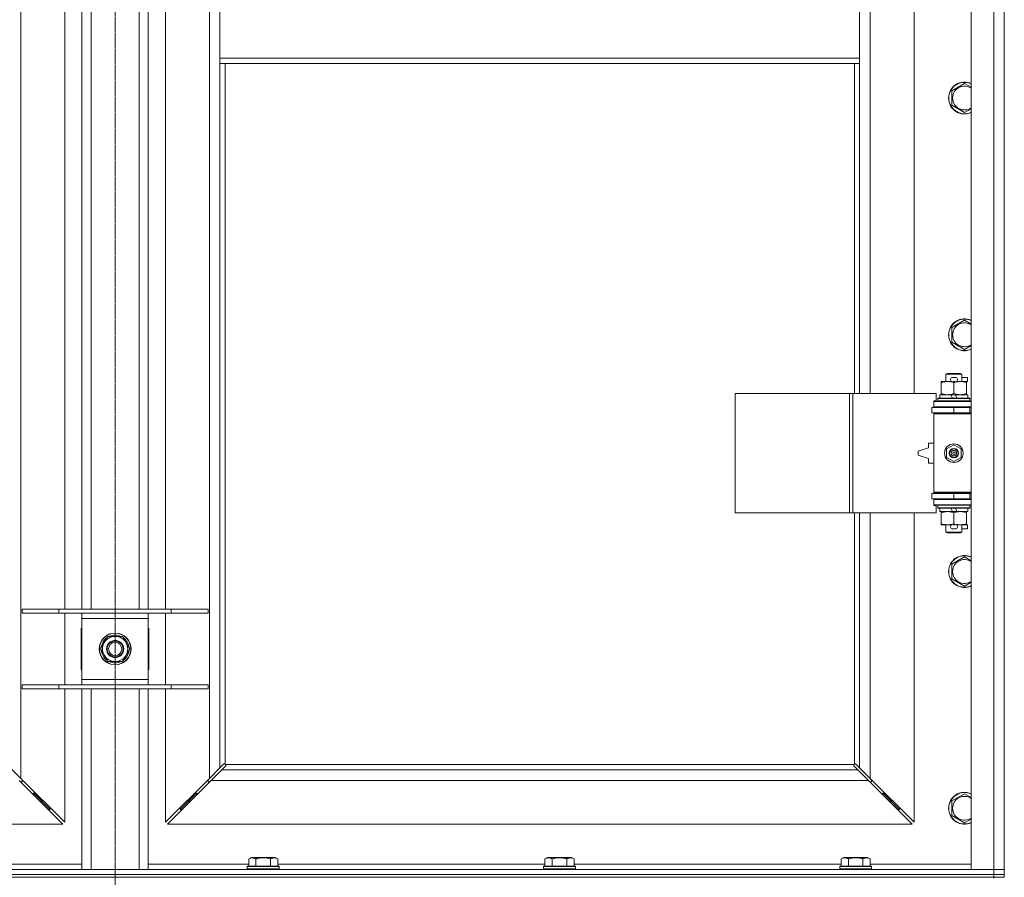
# Model space of a CAD drawing. Units: millimetres. Extents: x 0 to 30618, y -7 to 21000.
# Drawn here: x 9287 to 10029, y 14382 to 15028 of the extents above; entities that cross this region are included whole.
import ezdxf

# ---------------------------------------------------------------- set-up
doc = ezdxf.new("R2010")
doc.units = ezdxf.units.MM
doc.linetypes.add('K5LT_AXLED', pattern=[12, 7.5, -1.5, 1.5, -1.5])
doc.linetypes.add('K5LT_THIN', pattern=[0])
for name, color, linetype, true_color in [('OSI', 2, 'Continuous', 0xffff00), ('R', 1, 'Continuous', 0xff0000), ('WELDING', 7, 'Continuous', 0xffffff)]:
    doc.layers.add(name, color=color, linetype=linetype, true_color=true_color)

msp = doc.modelspace()

# ---------------------------------------------------------------- linework, layer by layer
at = {"layer": 'OSI', "color": 30, "linetype": 'K5LT_AXLED', "lineweight": 18, "true_color": 0xff8000}
for p, q in [((9358.92, 16914.29), (9358.92, 14292.29)), ((9358.92, 16910.29), (9358.92, 14284.29))]:
    msp.add_line(p, q, dxfattribs=at)
at = {"layer": 'R', "color": 7, "linetype": 'K5LT_THIN', "lineweight": 18}
for p, q in [((10003.92, 14388.29), (10003.92, 16289.29)), ((10020.92, 14388.29), (10020.92, 16289.29)), ((10028.92, 16289.29), (10028.92, 14388.29)), ((9287.92, 16220.87), (9287.92, 14456.7)), ((9429.92, 14456.7), (9429.92, 16220.87)), ((9927.92, 15293.79), (9927.92, 14746.79)), ((9960.92, 14746.79), (9960.92, 15293.79)), ((9320.92, 14584.29), (9320.92, 15047.29)), ((9333.92, 14584.29), (9333.92, 15047.29)), ((9340.92, 14584.29), (9340.92, 15047.29)), ((9376.92, 14584.29), (9376.92, 15047.29)), ((9383.92, 14584.29), (9383.92, 15047.29)), ((9396.92, 15047.29), (9396.92, 14584.29)), ((9437.92, 15041.29), (9437.92, 14999.29)), ((9919.92, 15041.29), (9919.92, 14999.29)), ((9437.92, 14999.29), (9919.92, 14999.29)), ((9437.92, 14999.29), (9437.92, 14995.29)), ((9437.92, 14995.29), (9919.92, 14995.29)), ((9437.92, 14995.29), (9437.92, 14464.7)), ((9441.92, 14995.29), (9441.92, 14467.55)), ((9915.92, 14746.79), (9915.92, 14995.29)), ((9919.92, 14999.29), (9919.92, 14995.29)), ((9919.92, 14746.79), (9919.92, 14995.29)), ((9989.42, 14974.77), (9998.92, 14980.26)), ((9989.42, 14969.29), (9989.42, 14974.77)), ((9989.42, 14963.8), (9989.42, 14969.29)), ((9998.92, 14958.32), (9989.42, 14963.8)), ((9989.42, 14796.44), (9998.92, 14801.92)), ((9989.42, 14790.95), (9989.42, 14796.44)), ((9989.42, 14785.47), (9989.42, 14790.95)), ((9998.92, 14779.98), (9989.42, 14785.47)), ((9984.92, 14761.21), (9985.92, 14761.79)), ((9996.92, 14761.21), (9984.92, 14761.21)), ((9984.92, 14761.21), (9984.92, 14755.79)), ((9995.92, 14761.79), (9985.92, 14761.79)), ((9990.02, 14758.89), (9992.02, 14758.89)), ((9996.92, 14761.21), (9995.92, 14761.79)), ((9996.92, 14761.21), (9996.92, 14755.79)), ((9996.92, 14758.89), (10001.12, 14758.89)), ((10001.12, 14758.89), (10001.12, 14755.69)), ((9981.42, 14754.94), (9981.42, 14755.79)), ((9981.42, 14755.79), (9986.17, 14755.79)), ((9981.42, 14754.94), (9981.42, 14746.64)), ((9986.17, 14755.79), (9989.46, 14755.79)), ((9990.06, 14755.69), (9991.97, 14755.69)), ((9990.92, 14754.94), (9990.92, 14746.64)), ((9992.58, 14755.79), (9995.67, 14755.79)), ((9995.67, 14755.79), (10000.42, 14755.79)), ((10000.42, 14755.79), (10000.42, 14754.94)), ((10000.42, 14755.69), (10001.12, 14755.69)), ((10000.42, 14754.94), (10000.42, 14746.64)), ((9826, 14656.79), (9826, 14746.79)), ((9826, 14746.79), (9912.36, 14746.79)), ((9912.36, 14656.79), (9912.36, 14746.79)), ((9912.36, 14746.79), (9914.75, 14746.79)), ((9914.75, 14746.79), (9977.62, 14746.79)), ((9914.75, 14656.79), (9914.75, 14746.79)), ((9977.62, 14741.29), (9977.62, 14746.79)), ((9978.92, 14742.99), (9979.09, 14743.29)), ((9978.92, 14742.99), (9978.92, 14741.09)), ((10002.92, 14742.99), (9978.92, 14742.99)), ((10002.75, 14743.29), (9979.09, 14743.29)), ((9980.42, 14745.79), (9980.42, 14743.29)), ((9988.74, 14745.79), (9980.42, 14745.79)), ((9981.42, 14745.79), (9981.42, 14746.64)), ((9992.05, 14745.79), (9988.74, 14745.79)), ((9989.91, 14743.29), (9988.74, 14745.79)), ((9993.22, 14743.29), (9992.05, 14745.79)), ((10001.42, 14745.79), (9992.05, 14745.79)), ((10000.42, 14746.64), (10000.42, 14745.79)), ((10001.42, 14745.79), (10001.42, 14743.29)), ((10002.92, 14742.99), (10002.75, 14743.29)), ((10002.92, 14742.99), (10002.92, 14741.09)), ((9974.42, 14736.29), (9990.92, 14736.29)), ((9974.42, 14732.29), (9974.42, 14736.29)), ((9975.92, 14741.29), (9977.62, 14741.29)), ((9975.92, 14740.79), (9975.92, 14741.29)), ((9975.92, 14740.79), (10003.92, 14740.79)), ((9975.92, 14736.79), (9975.92, 14740.79)), ((9975.92, 14736.79), (10003.92, 14736.79)), ((9975.92, 14736.29), (9975.92, 14736.79)), ((10002.92, 14741.09), (9978.92, 14741.09)), ((9978.92, 14741.09), (9979.09, 14740.79)), ((9984.92, 14736.79), (9984.92, 14736.29)), ((9990.92, 14732.29), (9990.92, 14736.29)), ((9990.92, 14736.29), (10002.92, 14736.29)), ((9996.92, 14736.79), (9996.92, 14736.29)), ((10002.92, 14741.09), (10002.75, 14740.79)), ((10002.92, 14732.29), (10002.92, 14736.29)), ((10002.92, 14736.29), (10003.92, 14736.29)), ((9974.42, 14732.29), (9990.92, 14732.29)), ((9975.92, 14731.29), (9975.92, 14732.29)), ((9975.92, 14731.29), (9976.42, 14731.79)), ((9975.92, 14731.29), (9975.92, 14672.29)), ((10003.92, 14731.29), (9975.92, 14731.29)), ((10003.92, 14731.79), (9976.42, 14731.79)), ((9984.92, 14732.29), (9984.92, 14731.79)), ((9990.92, 14732.29), (10002.92, 14732.29)), ((9996.92, 14732.29), (9996.92, 14731.79)), ((10002.92, 14732.29), (10003.92, 14732.29)), ((9971.92, 14705.79), (9963.92, 14703.29)), ((9971.92, 14709.29), (9971.92, 14705.79)), ((9975.92, 14709.29), (9971.92, 14709.29)), ((9985.42, 14704.96), (9990.92, 14708.14)), ((9985.42, 14698.61), (9985.42, 14704.96)), ((9990.92, 14708.14), (9996.42, 14704.96)), ((9996.42, 14704.96), (9996.42, 14698.61)), ((9963.92, 14703.29), (9963.92, 14700.29)), ((9963.92, 14700.29), (9971.92, 14697.79)), ((9971.92, 14697.79), (9971.92, 14694.29)), ((9990.92, 14695.44), (9985.42, 14698.61)), ((9996.42, 14698.61), (9990.92, 14695.44)), ((9971.92, 14694.29), (9975.92, 14694.29)), ((9990.92, 14671.29), (9974.42, 14671.29)), ((9974.42, 14671.29), (9974.42, 14667.29)), ((10003.92, 14672.29), (9975.92, 14672.29)), ((9975.92, 14672.29), (9976.42, 14671.79)), ((9975.92, 14671.29), (9975.92, 14672.29)), ((10003.92, 14671.79), (9976.42, 14671.79)), ((9984.92, 14671.79), (9984.92, 14671.29)), ((10002.92, 14671.29), (9990.92, 14671.29)), ((9990.92, 14671.29), (9990.92, 14667.29)), ((9996.92, 14671.79), (9996.92, 14671.29)), ((10003.92, 14671.29), (10002.92, 14671.29)), ((10002.92, 14671.29), (10002.92, 14667.29)), ((9990.92, 14667.29), (9974.42, 14667.29)), ((9975.92, 14666.79), (9975.92, 14667.29)), ((9975.92, 14666.79), (9975.92, 14662.79)), ((10003.92, 14666.79), (9975.92, 14666.79)), ((10003.92, 14662.79), (9975.92, 14662.79)), ((9975.92, 14662.29), (9975.92, 14662.79)), ((9977.62, 14662.29), (9975.92, 14662.29)), ((9977.62, 14656.79), (9977.62, 14662.29)), ((9978.92, 14662.49), (9979.09, 14662.79)), ((9978.92, 14662.49), (9978.92, 14660.59)), ((10002.92, 14662.49), (9978.92, 14662.49)), ((10002.92, 14660.59), (9978.92, 14660.59)), ((9978.92, 14660.59), (9979.09, 14660.29)), ((10002.75, 14660.29), (9979.09, 14660.29)), ((9980.42, 14660.29), (9980.42, 14657.79)), ((9984.92, 14667.29), (9984.92, 14666.79)), ((9989.91, 14657.79), (9988.74, 14660.29)), ((10002.92, 14667.29), (9990.92, 14667.29)), ((9993.22, 14657.79), (9992.05, 14660.29)), ((9996.92, 14667.29), (9996.92, 14666.79)), ((10001.42, 14660.29), (10001.42, 14657.79)), ((10002.92, 14662.49), (10002.75, 14662.79)), ((10002.92, 14660.59), (10002.75, 14660.29)), ((10003.92, 14667.29), (10002.92, 14667.29)), ((10002.92, 14662.49), (10002.92, 14660.59)), ((9826, 14656.79), (9912.36, 14656.79)), ((9912.36, 14656.79), (9914.75, 14656.79)), ((9914.75, 14656.79), (9977.62, 14656.79)), ((9915.92, 14467.55), (9915.92, 14656.79)), ((9919.92, 14464.7), (9919.92, 14656.79)), ((9927.92, 14656.79), (9927.92, 14456.7)), ((9960.92, 14423.7), (9960.92, 14656.79)), ((9989.91, 14657.79), (9980.42, 14657.79)), ((9981.42, 14656.94), (9981.42, 14657.79)), ((9981.42, 14656.94), (9981.42, 14648.64)), ((9989.91, 14657.79), (9993.22, 14657.79)), ((9990.92, 14656.94), (9990.92, 14648.64)), ((10001.42, 14657.79), (9993.22, 14657.79)), ((10000.42, 14657.79), (10000.42, 14656.94)), ((10000.42, 14656.94), (10000.42, 14648.64)), ((9981.42, 14647.79), (9981.42, 14648.64)), ((9986.17, 14647.79), (9981.42, 14647.79)), ((9984.92, 14647.79), (9984.92, 14642.36)), ((9989.46, 14647.79), (9986.17, 14647.79)), ((9990.06, 14647.89), (9991.97, 14647.89)), ((10000.42, 14647.79), (9992.58, 14647.79)), ((9996.92, 14647.79), (9996.92, 14642.36)), ((10000.42, 14648.64), (10000.42, 14647.79)), ((10000.42, 14647.89), (10001.12, 14647.89)), ((10001.12, 14647.89), (10001.12, 14644.69)), ((9996.92, 14642.36), (9984.92, 14642.36)), ((9984.92, 14642.36), (9985.92, 14641.79)), ((9995.92, 14641.79), (9985.92, 14641.79)), ((9990.02, 14644.69), (9992.02, 14644.69)), ((9996.92, 14642.36), (9995.92, 14641.79)), ((9996.92, 14644.69), (10001.12, 14644.69)), ((9989.42, 14618.11), (9998.92, 14623.59)), ((9989.42, 14612.62), (9989.42, 14618.11)), ((9989.42, 14607.14), (9989.42, 14612.62)), ((9998.92, 14601.65), (9989.42, 14607.14)), ((9288.92, 14584.29), (9316.61, 14584.29)), ((9288.92, 14581.29), (9288.92, 14584.29)), ((9288.92, 14581.29), (9316.61, 14581.29)), ((9316.61, 14584.29), (9401.23, 14584.29)), ((9316.61, 14581.29), (9316.61, 14584.29)), ((9316.61, 14581.29), (9401.23, 14581.29)), ((9320.92, 14527.29), (9320.92, 14581.29)), ((9333.92, 14577.29), (9333.92, 14581.29)), ((9383.92, 14581.29), (9383.92, 14577.29)), ((9396.92, 14581.29), (9396.92, 14527.29)), ((9401.23, 14584.29), (9428.92, 14584.29)), ((9401.23, 14581.29), (9401.23, 14584.29)), ((9401.23, 14581.29), (9428.92, 14581.29)), ((9428.92, 14581.29), (9428.92, 14584.29)), ((9333.92, 14531.29), (9333.92, 14577.29)), ((9383.92, 14577.29), (9333.92, 14577.29)), ((9383.92, 14577.29), (9383.92, 14531.29)), ((9333.42, 14569.79), (9333.42, 14538.79)), ((9333.92, 14569.79), (9333.42, 14569.79)), ((9350.69, 14559.04), (9353.44, 14563.79)), ((9353.44, 14563.79), (9364.41, 14563.79)), ((9364.41, 14563.79), (9369.89, 14554.29)), ((9384.42, 14569.79), (9383.92, 14569.79)), ((9384.42, 14538.79), (9384.42, 14569.79)), ((9347.95, 14554.29), (9350.69, 14559.04)), ((9353.44, 14544.79), (9347.95, 14554.29)), ((9367.15, 14549.54), (9364.41, 14544.79)), ((9369.89, 14554.29), (9367.15, 14549.54)), ((9368.56, 14551.99), (9369.17, 14551.99)), ((9369.24, 14553.16), (9369.36, 14553.16)), ((9369.37, 14555.3), (9369.31, 14555.3)), ((9364.41, 14544.79), (9353.44, 14544.79)), ((9333.42, 14538.79), (9333.92, 14538.79)), ((9383.92, 14538.79), (9384.42, 14538.79)), ((9288.92, 14527.29), (9316.61, 14527.29)), ((9288.92, 14524.29), (9288.92, 14527.29)), ((9316.61, 14527.29), (9401.23, 14527.29)), ((9316.61, 14524.29), (9316.61, 14527.29)), ((9333.92, 14527.29), (9333.92, 14531.29)), ((9333.92, 14531.29), (9383.92, 14531.29)), ((9383.92, 14531.29), (9383.92, 14527.29)), ((9401.23, 14527.29), (9428.92, 14527.29)), ((9401.23, 14524.29), (9401.23, 14527.29)), ((9428.92, 14524.29), (9428.92, 14527.29)), ((9288.92, 14524.29), (9316.61, 14524.29)), ((9316.61, 14524.29), (9401.23, 14524.29)), ((9320.92, 14423.7), (9320.92, 14524.29)), ((9333.92, 14388.29), (9333.92, 14524.29)), ((9340.92, 14388.29), (9340.92, 14524.29)), ((9376.92, 14388.29), (9376.92, 14524.29)), ((9383.92, 14388.29), (9383.92, 14524.29)), ((9396.92, 14524.29), (9396.92, 14423.7)), ((9401.23, 14524.29), (9428.92, 14524.29)), ((9437.92, 14464.7), (9440.68, 14467.46)), ((9441.1, 14467.69), (9441.33, 14467.69)), ((9916.74, 14467.69), (9916.51, 14467.69)), ((9916.62, 14467.7), (9916.62, 14467.7)), ((9917.17, 14467.46), (9919.92, 14464.7)), ((9279.92, 14464.7), (9287.92, 14456.7)), ((9429.92, 14456.7), (9437.92, 14464.7)), ((9439.34, 14463.29), (9431.34, 14455.29)), ((9442.09, 14466.04), (9439.34, 14463.29)), ((9439.34, 14463.29), (9918.51, 14463.29)), ((9442.18, 14467.29), (9915.66, 14467.29)), ((9442.32, 14466.47), (9442.32, 14466.7)), ((9442.33, 14466.58), (9442.33, 14466.58)), ((9915.52, 14466.47), (9915.52, 14466.7)), ((9918.51, 14463.29), (9915.75, 14466.04)), ((9926.51, 14455.29), (9918.51, 14463.29)), ((9919.92, 14464.7), (9927.92, 14456.7)), ((9319.51, 14422.29), (9286.51, 14455.29)), ((9287.51, 14454.29), (9288.92, 14454.29)), ((9287.92, 14456.7), (9320.92, 14423.7)), ((9288.92, 14454.29), (9288.92, 14455.7)), ((9396.92, 14423.7), (9429.92, 14456.7)), ((9431.34, 14455.29), (9398.34, 14422.29)), ((9428.92, 14455.7), (9428.92, 14454.29)), ((9428.92, 14454.29), (9430.34, 14454.29)), ((9926.51, 14455.29), (9431.34, 14455.29)), ((9959.51, 14422.29), (9926.51, 14455.29)), ((9927.51, 14454.29), (9928.92, 14454.29)), ((9927.92, 14456.7), (9960.92, 14423.7)), ((9928.92, 14454.29), (9928.92, 14455.7)), ((9296.51, 14445.29), (9297.92, 14445.29)), ((9297.92, 14445.29), (9297.92, 14446.7)), ((9297.92, 14445.29), (9303.92, 14439.29)), ((9297.92, 14445.29), (9303.92, 14439.29)), ((9419.92, 14445.29), (9413.92, 14439.29)), ((9419.92, 14445.29), (9413.92, 14439.29)), ((9419.92, 14445.29), (9419.92, 14446.7)), ((9421.34, 14445.29), (9419.92, 14445.29)), ((9937.92, 14445.29), (9936.51, 14445.29)), ((9937.92, 14446.7), (9937.92, 14445.29)), ((9937.92, 14445.29), (9943.92, 14439.29)), ((9937.92, 14445.29), (9943.92, 14439.29)), ((9989.42, 14439.77), (9998.92, 14445.26)), ((9302.51, 14439.29), (9303.92, 14439.29)), ((9303.92, 14439.29), (9303.92, 14440.7)), ((9303.92, 14439.29), (9309.92, 14433.29)), ((9303.92, 14439.29), (9309.92, 14433.29)), ((9413.92, 14439.29), (9407.92, 14433.29)), ((9413.92, 14439.29), (9407.92, 14433.29)), ((9413.92, 14439.29), (9413.92, 14440.7)), ((9415.34, 14439.29), (9413.92, 14439.29)), ((9943.92, 14439.29), (9942.51, 14439.29)), ((9943.92, 14440.7), (9943.92, 14439.29)), ((9943.92, 14439.29), (9949.92, 14433.29)), ((9943.92, 14439.29), (9949.92, 14433.29)), ((9989.42, 14434.29), (9989.42, 14439.77)), ((9308.51, 14433.29), (9309.92, 14433.29)), ((9309.92, 14433.29), (9309.92, 14434.7)), ((9407.92, 14433.29), (9407.92, 14434.7)), ((9409.34, 14433.29), (9407.92, 14433.29)), ((9949.92, 14433.29), (9948.51, 14433.29)), ((9949.92, 14434.7), (9949.92, 14433.29)), ((9989.42, 14428.8), (9989.42, 14434.29)), ((9998.92, 14423.32), (9989.42, 14428.8)), ((8758.34, 14422.29), (9319.51, 14422.29)), ((9398.34, 14422.29), (9959.51, 14422.29)), ((9459.55, 14396.13), (9461.55, 14397.29)), ((9459.55, 14396.13), (9459.55, 14390.79)), ((9462.75, 14397.29), (9461.55, 14397.29)), ((9479.49, 14397.29), (9462.75, 14397.29)), ((9465.04, 14396.13), (9465.04, 14390.79)), ((9476.01, 14396.13), (9476.01, 14390.79)), ((9481.49, 14396.13), (9479.49, 14397.29)), ((9481.49, 14396.13), (9481.49, 14390.79)), ((9682.75, 14396.13), (9684.75, 14397.29)), ((9682.75, 14396.13), (9682.75, 14390.79)), ((9685.95, 14397.29), (9684.75, 14397.29)), ((9702.69, 14397.29), (9685.95, 14397.29)), ((9688.24, 14396.13), (9688.24, 14390.79)), ((9699.21, 14396.13), (9699.21, 14390.79)), ((9704.69, 14396.13), (9702.69, 14397.29)), ((9704.69, 14396.13), (9704.69, 14390.79)), ((9905.95, 14396.13), (9907.95, 14397.29)), ((9905.95, 14396.13), (9905.95, 14390.79)), ((9909.15, 14397.29), (9907.95, 14397.29)), ((9925.89, 14397.29), (9909.15, 14397.29)), ((9911.44, 14396.13), (9911.44, 14390.79)), ((9922.41, 14396.13), (9922.41, 14390.79)), ((9927.89, 14396.13), (9925.89, 14397.29)), ((9927.89, 14396.13), (9927.89, 14390.79)), ((8696.92, 14388.29), (10020.92, 14388.29)), ((9258.29, 14392.29), (9333.92, 14392.29)), ((9383.92, 14392.29), (9459.55, 14392.29)), ((9458.52, 14390.49), (9458.69, 14390.79)), ((9458.52, 14390.49), (9458.52, 14388.59)), ((9460.13, 14390.49), (9458.52, 14390.49)), ((9458.52, 14388.59), (9458.69, 14388.29)), ((9460.13, 14388.59), (9458.52, 14388.59)), ((9460.28, 14390.79), (9458.69, 14390.79)), ((9482.52, 14390.49), (9460.13, 14390.49)), ((9482.52, 14388.59), (9460.13, 14388.59)), ((9482.35, 14390.79), (9460.28, 14390.79)), ((9481.49, 14392.29), (9682.75, 14392.29)), ((9482.52, 14390.49), (9482.35, 14390.79)), ((9482.52, 14388.59), (9482.35, 14388.29)), ((9482.52, 14390.49), (9482.52, 14388.59)), ((9681.72, 14390.49), (9681.89, 14390.79)), ((9681.72, 14390.49), (9681.72, 14388.59)), ((9683.33, 14390.49), (9681.72, 14390.49)), ((9681.72, 14388.59), (9681.89, 14388.29)), ((9683.33, 14388.59), (9681.72, 14388.59)), ((9683.48, 14390.79), (9681.89, 14390.79)), ((9705.72, 14390.49), (9683.33, 14390.49)), ((9705.72, 14388.59), (9683.33, 14388.59)), ((9705.55, 14390.79), (9683.48, 14390.79)), ((9704.69, 14392.29), (9905.95, 14392.29)), ((9705.72, 14390.49), (9705.55, 14390.79)), ((9705.72, 14388.59), (9705.55, 14388.29)), ((9705.72, 14390.49), (9705.72, 14388.59)), ((9904.92, 14390.49), (9905.09, 14390.79)), ((9904.92, 14390.49), (9904.92, 14388.59)), ((9906.53, 14390.49), (9904.92, 14390.49)), ((9904.92, 14388.59), (9905.09, 14388.29)), ((9906.53, 14388.59), (9904.92, 14388.59)), ((9906.68, 14390.79), (9905.09, 14390.79)), ((9928.92, 14390.49), (9906.53, 14390.49)), ((9928.92, 14388.59), (9906.53, 14388.59)), ((9928.75, 14390.79), (9906.68, 14390.79)), ((9927.89, 14392.29), (10003.92, 14392.29)), ((9928.92, 14390.49), (9928.75, 14390.79)), ((9928.92, 14388.59), (9928.75, 14388.29)), ((9928.92, 14390.49), (9928.92, 14388.59)), ((10020.92, 14388.29), (10003.92, 14388.29)), ((10020.92, 14388.29), (10028.92, 14388.29)), ((10020.92, 14384.29), (10020.92, 14388.29)), ((10028.92, 14388.29), (10020.92, 14388.29)), ((10028.92, 14384.29), (10028.92, 14388.29)), ((8696.92, 14384.29), (10020.92, 14384.29)), ((8696.92, 14384.29), (10020.92, 14384.29)), ((8696.92, 14382.29), (10020.92, 14382.29)), ((10028.92, 14384.29), (10020.92, 14384.29)), ((10020.92, 14382.29), (10020.92, 14384.29)), ((10020.92, 14384.29), (10028.92, 14384.29)), ((10028.92, 14382.29), (10020.92, 14382.29)), ((10020.92, 14382.29), (10020.92, 14381.61)), ((10028.92, 14382.29), (10028.92, 14384.29))]:
    msp.add_line(p, q, dxfattribs=at)
for centre, radius in [((9990.92, 14701.79), 7), ((9990.92, 14701.79), 3.49), ((9990.92, 14701.79), 3.49), ((9990.92, 14701.79), 3.25), ((9990.92, 14701.79), 3.19), ((9990.92, 14701.79), 3.19), ((9990.92, 14701.79), 2.1), ((9990.92, 14701.79), 0.9), ((9358.92, 14554.29), 12), ((9358.92, 14554.29), 11.83), ((9358.92, 14554.29), 6.5), ((9358.92, 14554.29), 6), ((9358.92, 14554.29), 5)]:
    msp.add_circle(centre, radius, dxfattribs=at)
for centre, radius, start, end in [((9998.92, 14969.29), 12, 65.37568, 180), ((9998.92, 14969.29), 11.83, 64.99048, 180), ((9998.92, 14969.29), 8.97, 56.1336, 180), ((9998.92, 14969.29), 12, 180, 294.62432), ((9998.92, 14969.29), 11.83, 180, 295.00952), ((9998.92, 14969.29), 8.97, 180, 303.8664), ((9998.92, 14790.95), 12, 65.37568, 180), ((9998.92, 14790.95), 11.83, 64.99048, 180), ((9998.92, 14790.95), 8.97, 56.1336, 180), ((9998.92, 14790.95), 12, 180, 294.62432), ((9998.92, 14790.95), 11.83, 180, 295.00952), ((9998.92, 14790.95), 8.97, 180, 303.8664), ((9990.02, 14757.29), 1.6, 90, 249.63587), ((9992.02, 14757.29), 1.6, 290.36413, 90), ((10002.92, 14728.29), 4, 90, 118.957), ((10002.92, 14675.29), 4, 241.04695, 270), ((9990.02, 14646.29), 1.6, 110.36413, 270), ((9992.02, 14646.29), 1.6, 270, 69.63587), ((9998.92, 14612.62), 12, 65.37568, 180), ((9998.92, 14612.62), 11.83, 64.99048, 180), ((9998.92, 14612.62), 8.97, 56.1336, 180), ((9998.92, 14612.62), 12, 180, 294.62432), ((9998.92, 14612.62), 11.83, 180, 295.00952), ((9998.92, 14612.62), 8.97, 180, 303.8664), ((9358.92, 14554.29), 9.5, 330, 150), ((9358.92, 14554.29), 10.5, 64.79123, 115.20877), ((9358.92, 14554.29), 10.5, 124.79123, 175.20877), ((9358.92, 14554.29), 9.5, 150, 330), ((9358.92, 14554.29), 10.5, 5.53239, 55.20877), ((9358.92, 14554.29), 10.5, 184.79123, 235.20877), ((9358.92, 14554.29), 10.5, 304.79123, 347.35895), ((9358.92, 14554.29), 10.5, 347.35895, 353.81052), ((9358.92, 14554.29), 10.5, 244.79123, 295.20877), ((9441.36, 14466.72), 1, 34.4499, 55.5501), ((9916.49, 14466.72), 1, 124.4499, 145.5501), ((9998.92, 14434.29), 12, 65.37568, 180), ((9998.92, 14434.29), 11.83, 64.99048, 180), ((9998.92, 14434.29), 8.97, 56.1336, 180), ((9998.92, 14434.29), 12, 180, 294.62432), ((9998.92, 14434.29), 11.83, 180, 295.00952), ((9998.92, 14434.29), 8.97, 180, 303.8664)]:
    msp.add_arc(centre, radius, start, end, dxfattribs=at)
at = {"layer": 'WELDING', "color": 7, "linetype": 'K5LT_THIN', "lineweight": 18}
for p, q in [((9998.92, 14980.26), (10003.92, 14977.37)), ((10003.92, 14961.2), (9998.92, 14958.32)), ((9998.92, 14801.92), (10003.92, 14799.04)), ((10003.92, 14782.87), (9998.92, 14779.98)), ((9998.92, 14623.59), (10003.92, 14620.7)), ((10003.92, 14604.54), (9998.92, 14601.65)), ((9440.68, 14467.46), (9440.84, 14467.59)), ((9440.84, 14467.59), (9441.03, 14467.67)), ((9441.03, 14467.67), (9441.22, 14467.7)), ((9441.57, 14467.67), (9441.38, 14467.7)), ((9441.66, 14467.7), (9441.52, 14467.72)), ((9441.75, 14467.62), (9441.57, 14467.67)), ((9441.8, 14467.64), (9441.66, 14467.7)), ((9441.92, 14467.55), (9441.75, 14467.62)), ((9441.92, 14467.55), (9441.8, 14467.64)), ((9916.05, 14467.64), (9915.92, 14467.55)), ((9916.09, 14467.62), (9915.92, 14467.55)), ((9916.18, 14467.7), (9916.05, 14467.64)), ((9916.27, 14467.67), (9916.09, 14467.62)), ((9916.32, 14467.72), (9916.18, 14467.7)), ((9916.46, 14467.7), (9916.27, 14467.67)), ((9916.51, 14467.69), (9916.62, 14467.7)), ((9916.62, 14467.7), (9916.82, 14467.67)), ((9916.82, 14467.67), (9917, 14467.59)), ((9917, 14467.59), (9917.17, 14467.46)), ((9442.22, 14466.21), (9442.09, 14466.04)), ((9442.28, 14467.16), (9442.18, 14467.29)), ((9442.25, 14467.12), (9442.18, 14467.29)), ((9442.3, 14466.39), (9442.22, 14466.21)), ((9442.3, 14466.94), (9442.25, 14467.12)), ((9442.34, 14467.03), (9442.28, 14467.16)), ((9442.34, 14466.75), (9442.3, 14466.94)), ((9442.33, 14466.58), (9442.3, 14466.39)), ((9442.32, 14466.7), (9442.33, 14466.58)), ((9442.36, 14466.88), (9442.34, 14467.03)), ((9915.51, 14467.03), (9915.49, 14466.88)), ((9915.54, 14466.94), (9915.5, 14466.75)), ((9915.57, 14467.16), (9915.51, 14467.03)), ((9915.54, 14466.39), (9915.51, 14466.58)), ((9915.59, 14467.12), (9915.54, 14466.94)), ((9915.62, 14466.21), (9915.54, 14466.39)), ((9915.66, 14467.29), (9915.57, 14467.16)), ((9915.66, 14467.29), (9915.59, 14467.12)), ((9915.75, 14466.04), (9915.62, 14466.21)), ((9998.92, 14445.26), (10003.92, 14442.37)), ((10003.92, 14426.2), (9998.92, 14423.32))]:
    msp.add_line(p, q, dxfattribs=at)
for centre, radius, start, end in [((9441.22, 14467), 0.697, 80.503, 89.99998), ((9441.52, 14467.21), 0.513, 90.05465, 111.07262), ((9916.32, 14467.21), 0.513, 68.91014, 89.96266), ((9441.84, 14466.88), 0.513, 338.91014, 359.96266), ((9916, 14466.88), 0.513, 180.05465, 201.07262), ((9916.21, 14466.58), 0.697, 170.503, 179.99998)]:
    msp.add_arc(centre, radius, start, end, dxfattribs=at)
for points, knots in [([(9986.17, 14755.79), (9985.86, 14755.79), (9985.25, 14755.76), (9984.48, 14755.68), (9983.62, 14755.54), (9982.65, 14755.32), (9981.83, 14755.08), (9981.42, 14754.94)], [0, 0, 0, 0, 1.523216, 3.057663, 3.814901, 5.878539, 8, 8, 8, 8]), ([(9990.92, 14754.94), (9990.49, 14755.08), (9989.75, 14755.31), (9988.74, 14755.53), (9987.92, 14755.67), (9987.18, 14755.75), (9986.6, 14755.78), (9986.27, 14755.79), (9986.17, 14755.79)], [0, 0, 0, 0, 2.494996, 4.309231, 5.73815, 7.133977, 8.472011, 9, 9, 9, 9]), ([(9995.67, 14755.79), (9995.46, 14755.79), (9995.02, 14755.78), (9994.38, 14755.73), (9993.75, 14755.64), (9992.95, 14755.5), (9992.01, 14755.28), (9991.27, 14755.06), (9990.92, 14754.94)], [0, 0, 0, 0, 1.192024, 2.404251, 3.60809, 4.765234, 6.955738, 9, 9, 9, 9]), ([(10000.42, 14754.94), (9999.93, 14755.1), (9999.17, 14755.33), (9998.2, 14755.54), (9997.53, 14755.65), (9996.91, 14755.73), (9996.29, 14755.78), (9995.88, 14755.79), (9995.67, 14755.79)], [0, 0, 0, 0, 2.905563, 4.375924, 5.511195, 6.679161, 7.850161, 9, 9, 9, 9]), ([(9981.42, 14746.64), (9982, 14746.44), (9982.84, 14746.2), (9983.95, 14745.98), (9984.68, 14745.87), (9985.41, 14745.8), (9985.9, 14745.79), (9986.17, 14745.79)], [0, 0, 0, 0, 3.005828, 4.318193, 5.5895, 6.632109, 8, 8, 8, 8]), ([(9986.17, 14745.79), (9986.49, 14745.79), (9987.03, 14745.81), (9987.88, 14745.9), (9988.79, 14746.05), (9989.84, 14746.29), (9990.57, 14746.52), (9990.92, 14746.64)], [0, 0, 0, 0, 1.597458, 2.676777, 4.235764, 6.182879, 8, 8, 8, 8]), ([(9990.92, 14746.64), (9991.48, 14746.45), (9992.3, 14746.21), (9993.29, 14746.01), (9993.89, 14745.91), (9994.41, 14745.85), (9995, 14745.8), (9995.62, 14745.78), (9996.23, 14745.8), (9996.68, 14745.83), (9997.19, 14745.88), (9997.82, 14745.96), (9998.96, 14746.19), (9999.84, 14746.44), (10000.42, 14746.64)], [0, 0, 0, 0, 2.72415, 3.912285, 4.716446, 5.530362, 6.353984, 7.500189, 8.40607, 9.211142, 9.605533, 10.761675, 12.184093, 15, 15, 15, 15]), ([(9986.17, 14657.79), (9985.86, 14657.79), (9985.25, 14657.76), (9984.48, 14657.68), (9983.62, 14657.54), (9982.65, 14657.32), (9981.83, 14657.08), (9981.42, 14656.94)], [0, 0, 0, 0, 1.523216, 3.057663, 3.814901, 5.878539, 8, 8, 8, 8]), ([(9990.92, 14656.94), (9990.49, 14657.08), (9989.75, 14657.31), (9988.74, 14657.53), (9987.92, 14657.67), (9987.18, 14657.75), (9986.6, 14657.78), (9986.27, 14657.79), (9986.17, 14657.79)], [0, 0, 0, 0, 2.494996, 4.309231, 5.73815, 7.133977, 8.472011, 9, 9, 9, 9]), ([(9995.67, 14657.79), (9995.46, 14657.79), (9995.02, 14657.78), (9994.38, 14657.73), (9993.75, 14657.64), (9992.95, 14657.5), (9992.01, 14657.28), (9991.27, 14657.06), (9990.92, 14656.94)], [0, 0, 0, 0, 1.192024, 2.404251, 3.60809, 4.765234, 6.955738, 9, 9, 9, 9]), ([(10000.42, 14656.94), (9999.93, 14657.1), (9999.17, 14657.33), (9998.2, 14657.54), (9997.53, 14657.65), (9996.91, 14657.73), (9996.29, 14657.78), (9995.88, 14657.79), (9995.67, 14657.79)], [0, 0, 0, 0, 2.905563, 4.375924, 5.511195, 6.679161, 7.850161, 9, 9, 9, 9]), ([(9981.42, 14648.64), (9982, 14648.44), (9982.84, 14648.2), (9983.95, 14647.98), (9984.68, 14647.87), (9985.41, 14647.8), (9985.9, 14647.79), (9986.17, 14647.79)], [0, 0, 0, 0, 3.005828, 4.318193, 5.5895, 6.632109, 8, 8, 8, 8]), ([(9986.17, 14647.79), (9986.49, 14647.79), (9987.03, 14647.81), (9987.88, 14647.9), (9988.79, 14648.05), (9989.84, 14648.29), (9990.57, 14648.52), (9990.92, 14648.64)], [0, 0, 0, 0, 1.597458, 2.676777, 4.235764, 6.182879, 8, 8, 8, 8]), ([(9990.92, 14648.64), (9991.48, 14648.45), (9992.3, 14648.21), (9993.29, 14648.01), (9993.89, 14647.91), (9994.41, 14647.85), (9995, 14647.8), (9995.62, 14647.78), (9996.23, 14647.8), (9996.68, 14647.83), (9997.19, 14647.88), (9997.82, 14647.96), (9998.96, 14648.19), (9999.84, 14648.44), (10000.42, 14648.64)], [0, 0, 0, 0, 2.72415, 3.912285, 4.716446, 5.530362, 6.353984, 7.500189, 8.40607, 9.211142, 9.605533, 10.761675, 12.184093, 15, 15, 15, 15]), ([(9462.29, 14396.98), (9462.15, 14396.98), (9461.87, 14396.97), (9461.43, 14396.9), (9461.02, 14396.8), (9460.38, 14396.57), (9459.91, 14396.34), (9459.55, 14396.13)], [0, 0, 0, 0, 1.226606, 2.409535, 3.824463, 4.76519, 8, 8, 8, 8]), ([(9465.04, 14396.13), (9464.86, 14396.24), (9464.51, 14396.42), (9463.96, 14396.67), (9463.44, 14396.84), (9462.93, 14396.94), (9462.57, 14396.98), (9462.36, 14396.98), (9462.29, 14396.98)], [0, 0, 0, 0, 1.81824, 3.449192, 5.5205, 6.92415, 8.399389, 9, 9, 9, 9]), ([(9476.01, 14396.13), (9475.77, 14396.2), (9475.15, 14396.37), (9474.02, 14396.64), (9472.9, 14396.83), (9471.95, 14396.93), (9471.31, 14396.97), (9470.81, 14396.98), (9470.45, 14396.98), (9470.11, 14396.98), (9469.71, 14396.97), (9469.26, 14396.94), (9468.8, 14396.9), (9468.15, 14396.82), (9467.13, 14396.66), (9466.03, 14396.41), (9465.28, 14396.2), (9465.04, 14396.13)], [0, 0, 0, 0, 2.896048, 7.635036, 13.675312, 16.352744, 19.030177, 21.193346, 22.27493, 23.356515, 25.164905, 26.973294, 28.781684, 30.590074, 34.691771, 40.985529, 43.953237, 43.953237, 43.953237, 43.953237]), ([(9481.49, 14396.13), (9481.17, 14396.32), (9480.77, 14396.52), (9480.27, 14396.71), (9480.01, 14396.8), (9479.73, 14396.87), (9479.45, 14396.93), (9479.13, 14396.97), (9478.77, 14396.99), (9478.42, 14396.97), (9478.1, 14396.94), (9477.75, 14396.87), (9477.31, 14396.75), (9476.71, 14396.52), (9476.27, 14396.28), (9476.01, 14396.13)], [0, 0, 0, 0, 2.912728, 3.529104, 4.366059, 5.20805, 5.90491, 6.841792, 7.999747, 8.992853, 9.878966, 10.753647, 12.031595, 13.665019, 16, 16, 16, 16]), ([(9685.49, 14396.98), (9685.35, 14396.98), (9685.07, 14396.97), (9684.63, 14396.9), (9684.22, 14396.8), (9683.58, 14396.57), (9683.11, 14396.34), (9682.75, 14396.13)], [0, 0, 0, 0, 1.226606, 2.409535, 3.824463, 4.76519, 8, 8, 8, 8]), ([(9688.24, 14396.13), (9688.06, 14396.24), (9687.71, 14396.42), (9687.16, 14396.67), (9686.64, 14396.84), (9686.13, 14396.94), (9685.77, 14396.98), (9685.56, 14396.98), (9685.49, 14396.98)], [0, 0, 0, 0, 1.81824, 3.449192, 5.5205, 6.92415, 8.399389, 9, 9, 9, 9]), ([(9699.21, 14396.13), (9698.97, 14396.2), (9698.35, 14396.37), (9697.22, 14396.64), (9696.1, 14396.83), (9695.15, 14396.93), (9694.51, 14396.97), (9694.01, 14396.98), (9693.65, 14396.98), (9693.31, 14396.98), (9692.91, 14396.97), (9692.46, 14396.94), (9692, 14396.9), (9691.35, 14396.82), (9690.33, 14396.66), (9689.23, 14396.41), (9688.48, 14396.2), (9688.24, 14396.13)], [0, 0, 0, 0, 2.896048, 7.635036, 13.675312, 16.352744, 19.030177, 21.193346, 22.27493, 23.356515, 25.164905, 26.973294, 28.781684, 30.590074, 34.691771, 40.985529, 43.953237, 43.953237, 43.953237, 43.953237]), ([(9704.69, 14396.13), (9704.37, 14396.32), (9703.97, 14396.52), (9703.47, 14396.71), (9703.21, 14396.8), (9702.93, 14396.87), (9702.65, 14396.93), (9702.33, 14396.97), (9701.97, 14396.99), (9701.62, 14396.97), (9701.3, 14396.94), (9700.95, 14396.87), (9700.51, 14396.75), (9699.91, 14396.52), (9699.47, 14396.28), (9699.21, 14396.13)], [0, 0, 0, 0, 2.912728, 3.529104, 4.366059, 5.20805, 5.90491, 6.841792, 7.999747, 8.992853, 9.878966, 10.753647, 12.031595, 13.665019, 16, 16, 16, 16]), ([(9908.69, 14396.98), (9908.55, 14396.98), (9908.27, 14396.97), (9907.83, 14396.9), (9907.42, 14396.8), (9906.78, 14396.57), (9906.31, 14396.34), (9905.95, 14396.13)], [0, 0, 0, 0, 1.226606, 2.409535, 3.824463, 4.76519, 8, 8, 8, 8]), ([(9911.44, 14396.13), (9911.26, 14396.24), (9910.91, 14396.42), (9910.36, 14396.67), (9909.84, 14396.84), (9909.33, 14396.94), (9908.97, 14396.98), (9908.76, 14396.98), (9908.69, 14396.98)], [0, 0, 0, 0, 1.81824, 3.449192, 5.5205, 6.92415, 8.399389, 9, 9, 9, 9]), ([(9922.41, 14396.13), (9922.17, 14396.2), (9921.55, 14396.37), (9920.42, 14396.64), (9919.3, 14396.83), (9918.35, 14396.93), (9917.71, 14396.97), (9917.21, 14396.98), (9916.85, 14396.98), (9916.51, 14396.98), (9916.11, 14396.97), (9915.66, 14396.94), (9915.2, 14396.9), (9914.55, 14396.82), (9913.53, 14396.66), (9912.43, 14396.41), (9911.68, 14396.2), (9911.44, 14396.13)], [0, 0, 0, 0, 2.896048, 7.635036, 13.675312, 16.352744, 19.030177, 21.193346, 22.27493, 23.356515, 25.164905, 26.973294, 28.781684, 30.590074, 34.691771, 40.985529, 43.953237, 43.953237, 43.953237, 43.953237]), ([(9927.89, 14396.13), (9927.57, 14396.32), (9927.17, 14396.52), (9926.67, 14396.71), (9926.41, 14396.8), (9926.13, 14396.87), (9925.85, 14396.93), (9925.53, 14396.97), (9925.17, 14396.99), (9924.82, 14396.97), (9924.5, 14396.94), (9924.15, 14396.87), (9923.71, 14396.75), (9923.11, 14396.52), (9922.67, 14396.28), (9922.41, 14396.13)], [0, 0, 0, 0, 2.912728, 3.529104, 4.366059, 5.20805, 5.90491, 6.841792, 7.999747, 8.992853, 9.878966, 10.753647, 12.031595, 13.665019, 16, 16, 16, 16])]:
    msp.add_open_spline(points, degree=3, knots=knots, dxfattribs=at)

doc.saveas('drawing.dxf')
